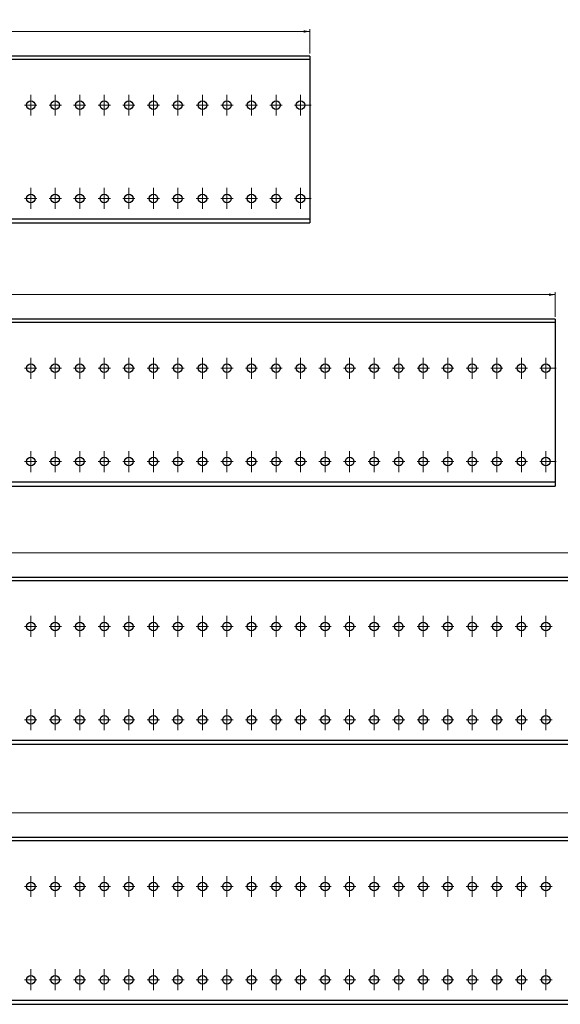
# Model space of a CAD drawing. Units: millimetres. Extents: x -320 to 758, y 0 to 720.
# Drawn here: x 339 to 560, y 319 to 720 of the extents above; entities that cross this region are included whole.
import ezdxf

# ---------------------------------------------------------------- set-up
doc = ezdxf.new("R2010")
doc.units = ezdxf.units.MM
doc.styles.add('SLDTEXTSTYLE0', font='TXT', dxfattribs={"width": 0.605})
doc.dimstyles.new('SLDDIMSTYLE0', dxfattribs={"dimtxt": 3.5, "dimasz": 2.5, "dimexe": 0, "dimexo": 0.0625, "dimgap": 0.875, "dimtad": 1, "dimtoh": 1, "dimrnd": 1e-09, "dimzin": 12, "dimdsep": 46, "dimtxsty": 'SLDTEXTSTYLE0', "dimsah": 1, "dimcen": 0.09, "dimadec": 0, "dimazin": 0, "dimtfac": 1, "dimtofl": 0, "dimtmove": 0, "dimatfit": 3, "dimfxl": 1, "dimfrac": 2, "dimtolj": 1, "dimtzin": 12, "dimarcsym": 0})

# ---------------------------------------------------------------- blocks, each defined once
blk = doc.blocks.new('*D21')
at = {"color": 7, "linetype": 'Continuous', "lineweight": 0}
for p, q in [((-319.99, 387.83), (-319.99, 397.83)), ((757.51, 387.83), (757.51, 397.83)), ((757.51, 396.83), (-319.99, 396.83))]:
    blk.add_line(p, q, dxfattribs=at)
for points in [[(-319.99, 396.83), (-317.49, 396.32), (-317.49, 397.34)], [(757.51, 396.83), (755.01, 397.34), (755.01, 396.32)]]:
    blk.add_solid(points, dxfattribs=at)
at = {"color": 7, "linetype": 'Continuous', "lineweight": 0, "char_height": 3.5, "attachment_point": 1, "style": 'SLDTEXTSTYLE0'}
for s, insert in [('EB 1162  /  ', (201.32, 401.34)), ('1077,50', (221.94, 401.34))]:
    blk.add_mtext(s, dxfattribs=dict(at, insert=insert))
blk = doc.blocks.new('SW_CENTERMARKSYMBOL_4')
at = {"color": 0, "linetype": 'Continuous', "lineweight": 0}
for p, q in [((650, 2.5), (650, 4.25)), ((660, 2.5), (660, 4.25)), ((670, 2.5), (670, 4.25)), ((680, 2.5), (680, 4.25)), ((690, 2.5), (690, 4.25)), ((700, 2.5), (700, 4.25)), ((710, 2.5), (710, 4.25)), ((720, 2.5), (720, 4.25)), ((730, 2.5), (730, 4.25)), ((740, 2.5), (740, 4.25)), ((750, 2.5), (750, 4.25)), ((760, 2.5), (760, 4.25)), ((770, 2.5), (770, 4.25)), ((780, 2.5), (780, 4.25)), ((790, 2.5), (790, 4.25)), ((800, 2.5), (800, 4.25)), ((810, 2.5), (810, 4.25)), ((820, 2.5), (820, 4.25)), ((830, 2.5), (830, 4.25)), ((840, 2.5), (840, 4.25)), ((850, 2.5), (850, 4.25)), ((860, 2.5), (860, 4.25)), ((650, 0), (647.5, 0)), ((650, 0), (650, 2.5)), ((650, 0), (650, -2.5)), ((650, 0), (652.5, 0)), ((660, 0), (657.5, 0)), ((660, 0), (660, 2.5)), ((660, 0), (660, -2.5)), ((660, 0), (662.5, 0)), ((670, 0), (667.5, 0)), ((670, 0), (670, 2.5)), ((670, 0), (670, -2.5)), ((670, 0), (672.5, 0)), ((680, 0), (677.5, 0)), ((680, 0), (680, 2.5)), ((680, 0), (680, -2.5)), ((680, 0), (682.5, 0)), ((690, 0), (687.5, 0)), ((690, 0), (690, 2.5)), ((690, 0), (690, -2.5)), ((690, 0), (692.5, 0)), ((700, 0), (697.5, 0)), ((700, 0), (700, 2.5)), ((700, 0), (700, -2.5)), ((700, 0), (702.5, 0)), ((710, 0), (707.5, 0)), ((710, 0), (710, 2.5)), ((710, 0), (710, -2.5)), ((710, 0), (712.5, 0)), ((720, 0), (717.5, 0)), ((720, 0), (720, 2.5)), ((720, 0), (720, -2.5)), ((720, 0), (722.5, 0)), ((730, 0), (727.5, 0)), ((730, 0), (730, 2.5)), ((730, 0), (730, -2.5)), ((730, 0), (732.5, 0)), ((740, 0), (737.5, 0)), ((740, 0), (740, 2.5)), ((740, 0), (740, -2.5)), ((740, 0), (742.5, 0)), ((750, 0), (747.5, 0)), ((750, 0), (750, 2.5)), ((750, 0), (750, -2.5)), ((750, 0), (752.5, 0)), ((760, 0), (757.5, 0)), ((760, 0), (760, 2.5)), ((760, 0), (760, -2.5)), ((760, 0), (762.5, 0)), ((770, 0), (767.5, 0)), ((770, 0), (770, 2.5)), ((770, 0), (770, -2.5)), ((770, 0), (772.5, 0)), ((780, 0), (777.5, 0)), ((780, 0), (780, 2.5)), ((780, 0), (780, -2.5)), ((780, 0), (782.5, 0)), ((790, 0), (787.5, 0)), ((790, 0), (790, 2.5)), ((790, 0), (790, -2.5)), ((790, 0), (792.5, 0)), ((800, 0), (797.5, 0)), ((800, 0), (800, 2.5)), ((800, 0), (800, -2.5)), ((800, 0), (802.5, 0)), ((810, 0), (807.5, 0)), ((810, 0), (810, 2.5)), ((810, 0), (810, -2.5)), ((810, 0), (812.5, 0)), ((820, 0), (817.5, 0)), ((820, 0), (820, 2.5)), ((820, 0), (820, -2.5)), ((820, 0), (822.5, 0)), ((830, 0), (827.5, 0)), ((830, 0), (830, 2.5)), ((830, 0), (830, -2.5)), ((830, 0), (832.5, 0)), ((840, 0), (837.5, 0)), ((840, 0), (840, 2.5)), ((840, 0), (840, -2.5)), ((840, 0), (842.5, 0)), ((850, 0), (847.5, 0)), ((850, 0), (850, 2.5)), ((850, 0), (850, -2.5)), ((850, 0), (852.5, 0)), ((860, 0), (857.5, 0)), ((860, 0), (860, 2.5)), ((860, 0), (860, -2.5)), ((860, 0), (862.5, 0)), ((650, -2.5), (650, -4.25)), ((660, -2.5), (660, -4.25)), ((670, -2.5), (670, -4.25)), ((680, -2.5), (680, -4.25)), ((690, -2.5), (690, -4.25)), ((700, -2.5), (700, -4.25)), ((710, -2.5), (710, -4.25)), ((720, -2.5), (720, -4.25)), ((730, -2.5), (730, -4.25)), ((740, -2.5), (740, -4.25)), ((750, -2.5), (750, -4.25)), ((760, -2.5), (760, -4.25)), ((770, -2.5), (770, -4.25)), ((780, -2.5), (780, -4.25)), ((790, -2.5), (790, -4.25)), ((800, -2.5), (800, -4.25)), ((810, -2.5), (810, -4.25)), ((820, -2.5), (820, -4.25)), ((830, -2.5), (830, -4.25)), ((840, -2.5), (840, -4.25)), ((850, -2.5), (850, -4.25)), ((860, -2.5), (860, -4.25))]:
    blk.add_line(p, q, dxfattribs=at)
blk = doc.blocks.new('SW_CENTERMARKSYMBOL_5')
at = {"color": 0, "linetype": 'Continuous', "lineweight": 0}
for p, q in [((650, 2.5), (650, 4.25)), ((660, 2.5), (660, 4.25)), ((670, 2.5), (670, 4.25)), ((680, 2.5), (680, 4.25)), ((690, 2.5), (690, 4.25)), ((700, 2.5), (700, 4.25)), ((710, 2.5), (710, 4.25)), ((720, 2.5), (720, 4.25)), ((730, 2.5), (730, 4.25)), ((740, 2.5), (740, 4.25)), ((750, 2.5), (750, 4.25)), ((760, 2.5), (760, 4.25)), ((770, 2.5), (770, 4.25)), ((780, 2.5), (780, 4.25)), ((790, 2.5), (790, 4.25)), ((800, 2.5), (800, 4.25)), ((810, 2.5), (810, 4.25)), ((820, 2.5), (820, 4.25)), ((830, 2.5), (830, 4.25)), ((840, 2.5), (840, 4.25)), ((850, 2.5), (850, 4.25)), ((860, 2.5), (860, 4.25)), ((650, 0), (647.5, 0)), ((650, 0), (650, 2.5)), ((650, 0), (650, -2.5)), ((650, 0), (652.5, 0)), ((660, 0), (657.5, 0)), ((660, 0), (660, 2.5)), ((660, 0), (660, -2.5)), ((660, 0), (662.5, 0)), ((670, 0), (667.5, 0)), ((670, 0), (670, 2.5)), ((670, 0), (670, -2.5)), ((670, 0), (672.5, 0)), ((680, 0), (677.5, 0)), ((680, 0), (680, 2.5)), ((680, 0), (680, -2.5)), ((680, 0), (682.5, 0)), ((690, 0), (687.5, 0)), ((690, 0), (690, 2.5)), ((690, 0), (690, -2.5)), ((690, 0), (692.5, 0)), ((700, 0), (697.5, 0)), ((700, 0), (700, 2.5)), ((700, 0), (700, -2.5)), ((700, 0), (702.5, 0)), ((710, 0), (707.5, 0)), ((710, 0), (710, 2.5)), ((710, 0), (710, -2.5)), ((710, 0), (712.5, 0)), ((720, 0), (717.5, 0)), ((720, 0), (720, 2.5)), ((720, 0), (720, -2.5)), ((720, 0), (722.5, 0)), ((730, 0), (727.5, 0)), ((730, 0), (730, 2.5)), ((730, 0), (730, -2.5)), ((730, 0), (732.5, 0)), ((740, 0), (737.5, 0)), ((740, 0), (740, 2.5)), ((740, 0), (740, -2.5)), ((740, 0), (742.5, 0)), ((750, 0), (747.5, 0)), ((750, 0), (750, 2.5)), ((750, 0), (750, -2.5)), ((750, 0), (752.5, 0)), ((760, 0), (757.5, 0)), ((760, 0), (760, 2.5)), ((760, 0), (760, -2.5)), ((760, 0), (762.5, 0)), ((770, 0), (767.5, 0)), ((770, 0), (770, 2.5)), ((770, 0), (770, -2.5)), ((770, 0), (772.5, 0)), ((780, 0), (777.5, 0)), ((780, 0), (780, 2.5)), ((780, 0), (780, -2.5)), ((780, 0), (782.5, 0)), ((790, 0), (787.5, 0)), ((790, 0), (790, 2.5)), ((790, 0), (790, -2.5)), ((790, 0), (792.5, 0)), ((800, 0), (797.5, 0)), ((800, 0), (800, 2.5)), ((800, 0), (800, -2.5)), ((800, 0), (802.5, 0)), ((810, 0), (807.5, 0)), ((810, 0), (810, 2.5)), ((810, 0), (810, -2.5)), ((810, 0), (812.5, 0)), ((820, 0), (817.5, 0)), ((820, 0), (820, 2.5)), ((820, 0), (820, -2.5)), ((820, 0), (822.5, 0)), ((830, 0), (827.5, 0)), ((830, 0), (830, 2.5)), ((830, 0), (830, -2.5)), ((830, 0), (832.5, 0)), ((840, 0), (837.5, 0)), ((840, 0), (840, 2.5)), ((840, 0), (840, -2.5)), ((840, 0), (842.5, 0)), ((850, 0), (847.5, 0)), ((850, 0), (850, 2.5)), ((850, 0), (850, -2.5)), ((850, 0), (852.5, 0)), ((860, 0), (857.5, 0)), ((860, 0), (860, 2.5)), ((860, 0), (860, -2.5)), ((860, 0), (862.5, 0)), ((650, -2.5), (650, -4.25)), ((660, -2.5), (660, -4.25)), ((670, -2.5), (670, -4.25)), ((680, -2.5), (680, -4.25)), ((690, -2.5), (690, -4.25)), ((700, -2.5), (700, -4.25)), ((710, -2.5), (710, -4.25)), ((720, -2.5), (720, -4.25)), ((730, -2.5), (730, -4.25)), ((740, -2.5), (740, -4.25)), ((750, -2.5), (750, -4.25)), ((760, -2.5), (760, -4.25)), ((770, -2.5), (770, -4.25)), ((780, -2.5), (780, -4.25)), ((790, -2.5), (790, -4.25)), ((800, -2.5), (800, -4.25)), ((810, -2.5), (810, -4.25)), ((820, -2.5), (820, -4.25)), ((830, -2.5), (830, -4.25)), ((840, -2.5), (840, -4.25)), ((850, -2.5), (850, -4.25)), ((860, -2.5), (860, -4.25))]:
    blk.add_line(p, q, dxfattribs=at)
blk = doc.blocks.new('*D24')
at = {"color": 7, "linetype": 'Continuous', "lineweight": 0}
for p, q in [((-19.99, 706.13), (-19.99, 716.13)), ((457.51, 715.13), (-19.99, 715.13)), ((457.51, 706.13), (457.51, 716.13))]:
    blk.add_line(p, q, dxfattribs=at)
for points in [[(-19.99, 715.13), (-17.49, 714.62), (-17.49, 715.63)], [(457.51, 715.13), (455.01, 715.63), (455.01, 714.62)]]:
    blk.add_solid(points, dxfattribs=at)
at = {"color": 7, "linetype": 'Continuous', "lineweight": 0, "char_height": 3.5, "attachment_point": 1, "style": 'SLDTEXTSTYLE0'}
for s, insert in [('EB 562  /  ', (203.51, 719.64)), ('477,50', (221.94, 719.64))]:
    blk.add_mtext(s, dxfattribs=dict(at, insert=insert))
blk = doc.blocks.new('SW_CENTERMARKSYMBOL_6')
at = {"color": 0, "linetype": 'Continuous', "lineweight": 0}
for p, q in [((350, 2.5), (350, 4.25)), ((360, 2.5), (360, 4.25)), ((370, 2.5), (370, 4.25)), ((380, 2.5), (380, 4.25)), ((390, 2.5), (390, 4.25)), ((400, 2.5), (400, 4.25)), ((410, 2.5), (410, 4.25)), ((420, 2.5), (420, 4.25)), ((430, 2.5), (430, 4.25)), ((440, 2.5), (440, 4.25)), ((450, 2.5), (450, 4.25)), ((460, 2.5), (460, 4.25)), ((350, 0), (347.5, 0)), ((350, 0), (350, 2.5)), ((350, 0), (350, -2.5)), ((350, 0), (352.5, 0)), ((360, 0), (357.5, 0)), ((360, 0), (360, 2.5)), ((360, 0), (360, -2.5)), ((360, 0), (362.5, 0)), ((370, 0), (367.5, 0)), ((370, 0), (370, 2.5)), ((370, 0), (370, -2.5)), ((370, 0), (372.5, 0)), ((380, 0), (377.5, 0)), ((380, 0), (380, 2.5)), ((380, 0), (380, -2.5)), ((380, 0), (382.5, 0)), ((390, 0), (387.5, 0)), ((390, 0), (390, 2.5)), ((390, 0), (390, -2.5)), ((390, 0), (392.5, 0)), ((400, 0), (397.5, 0)), ((400, 0), (400, 2.5)), ((400, 0), (400, -2.5)), ((400, 0), (402.5, 0)), ((410, 0), (407.5, 0)), ((410, 0), (410, 2.5)), ((410, 0), (410, -2.5)), ((410, 0), (412.5, 0)), ((420, 0), (417.5, 0)), ((420, 0), (420, 2.5)), ((420, 0), (420, -2.5)), ((420, 0), (422.5, 0)), ((430, 0), (427.5, 0)), ((430, 0), (430, 2.5)), ((430, 0), (430, -2.5)), ((430, 0), (432.5, 0)), ((440, 0), (437.5, 0)), ((440, 0), (440, 2.5)), ((440, 0), (440, -2.5)), ((440, 0), (442.5, 0)), ((450, 0), (447.5, 0)), ((450, 0), (450, 2.5)), ((450, 0), (450, -2.5)), ((450, 0), (452.5, 0)), ((460, 0), (457.5, 0)), ((460, 0), (460, 2.5)), ((460, 0), (460, -2.5)), ((460, 0), (462.5, 0)), ((462.5, 0), (464.25, 0)), ((350, -2.5), (350, -4.25)), ((360, -2.5), (360, -4.25)), ((370, -2.5), (370, -4.25)), ((380, -2.5), (380, -4.25)), ((390, -2.5), (390, -4.25)), ((400, -2.5), (400, -4.25)), ((410, -2.5), (410, -4.25)), ((420, -2.5), (420, -4.25)), ((430, -2.5), (430, -4.25)), ((440, -2.5), (440, -4.25)), ((450, -2.5), (450, -4.25)), ((460, -2.5), (460, -4.25))]:
    blk.add_line(p, q, dxfattribs=at)
blk = doc.blocks.new('SW_CENTERMARKSYMBOL_7')
at = {"color": 0, "linetype": 'Continuous', "lineweight": 0}
for p, q in [((350, 2.5), (350, 4.25)), ((360, 2.5), (360, 4.25)), ((370, 2.5), (370, 4.25)), ((380, 2.5), (380, 4.25)), ((390, 2.5), (390, 4.25)), ((400, 2.5), (400, 4.25)), ((410, 2.5), (410, 4.25)), ((420, 2.5), (420, 4.25)), ((430, 2.5), (430, 4.25)), ((440, 2.5), (440, 4.25)), ((450, 2.5), (450, 4.25)), ((460, 2.5), (460, 4.25)), ((350, 0), (347.5, 0)), ((350, 0), (350, 2.5)), ((350, 0), (350, -2.5)), ((350, 0), (352.5, 0)), ((360, 0), (357.5, 0)), ((360, 0), (360, 2.5)), ((360, 0), (360, -2.5)), ((360, 0), (362.5, 0)), ((370, 0), (367.5, 0)), ((370, 0), (370, 2.5)), ((370, 0), (370, -2.5)), ((370, 0), (372.5, 0)), ((380, 0), (377.5, 0)), ((380, 0), (380, 2.5)), ((380, 0), (380, -2.5)), ((380, 0), (382.5, 0)), ((390, 0), (387.5, 0)), ((390, 0), (390, 2.5)), ((390, 0), (390, -2.5)), ((390, 0), (392.5, 0)), ((400, 0), (397.5, 0)), ((400, 0), (400, 2.5)), ((400, 0), (400, -2.5)), ((400, 0), (402.5, 0)), ((410, 0), (407.5, 0)), ((410, 0), (410, 2.5)), ((410, 0), (410, -2.5)), ((410, 0), (412.5, 0)), ((420, 0), (417.5, 0)), ((420, 0), (420, 2.5)), ((420, 0), (420, -2.5)), ((420, 0), (422.5, 0)), ((430, 0), (427.5, 0)), ((430, 0), (430, 2.5)), ((430, 0), (430, -2.5)), ((430, 0), (432.5, 0)), ((440, 0), (437.5, 0)), ((440, 0), (440, 2.5)), ((440, 0), (440, -2.5)), ((440, 0), (442.5, 0)), ((450, 0), (447.5, 0)), ((450, 0), (450, 2.5)), ((450, 0), (450, -2.5)), ((450, 0), (452.5, 0)), ((460, 0), (457.5, 0)), ((460, 0), (460, 2.5)), ((460, 0), (460, -2.5)), ((460, 0), (462.5, 0)), ((462.5, 0), (464.25, 0)), ((350, -2.5), (350, -4.25)), ((360, -2.5), (360, -4.25)), ((370, -2.5), (370, -4.25)), ((380, -2.5), (380, -4.25)), ((390, -2.5), (390, -4.25)), ((400, -2.5), (400, -4.25)), ((410, -2.5), (410, -4.25)), ((420, -2.5), (420, -4.25)), ((430, -2.5), (430, -4.25)), ((440, -2.5), (440, -4.25)), ((450, -2.5), (450, -4.25)), ((460, -2.5), (460, -4.25))]:
    blk.add_line(p, q, dxfattribs=at)
blk = doc.blocks.new('*D27')
at = {"color": 7, "linetype": 'Continuous', "lineweight": 0}
for p, q in [((-119.99, 598.92), (-119.99, 608.92)), ((557.51, 607.92), (-119.99, 607.92)), ((557.51, 598.92), (557.51, 608.92))]:
    blk.add_line(p, q, dxfattribs=at)
for points in [[(-119.99, 607.92), (-117.49, 607.42), (-117.49, 608.43)], [(557.51, 607.92), (555.01, 608.43), (555.01, 607.42)]]:
    blk.add_solid(points, dxfattribs=at)
at = {"color": 7, "linetype": 'Continuous', "lineweight": 0, "char_height": 3.5, "attachment_point": 1, "style": 'SLDTEXTSTYLE0'}
for s, insert in [('EB 762  /  ', (203.51, 612.44)), ('677,50', (221.94, 612.44))]:
    blk.add_mtext(s, dxfattribs=dict(at, insert=insert))
blk = doc.blocks.new('SW_CENTERMARKSYMBOL_8')
at = {"color": 0, "linetype": 'Continuous', "lineweight": 0}
for p, q in [((450, 2.5), (450, 4.25)), ((460, 2.5), (460, 4.25)), ((470, 2.5), (470, 4.25)), ((480, 2.5), (480, 4.25)), ((490, 2.5), (490, 4.25)), ((500, 2.5), (500, 4.25)), ((510, 2.5), (510, 4.25)), ((520, 2.5), (520, 4.25)), ((530, 2.5), (530, 4.25)), ((540, 2.5), (540, 4.25)), ((550, 2.5), (550, 4.25)), ((560, 2.5), (560, 4.25)), ((570, 2.5), (570, 4.25)), ((580, 2.5), (580, 4.25)), ((590, 2.5), (590, 4.25)), ((600, 2.5), (600, 4.25)), ((610, 2.5), (610, 4.25)), ((620, 2.5), (620, 4.25)), ((630, 2.5), (630, 4.25)), ((640, 2.5), (640, 4.25)), ((650, 2.5), (650, 4.25)), ((660, 2.5), (660, 4.25)), ((450, 0), (447.5, 0)), ((450, 0), (450, 2.5)), ((450, 0), (450, -2.5)), ((450, 0), (452.5, 0)), ((460, 0), (457.5, 0)), ((460, 0), (460, 2.5)), ((460, 0), (460, -2.5)), ((460, 0), (462.5, 0)), ((470, 0), (467.5, 0)), ((470, 0), (470, 2.5)), ((470, 0), (470, -2.5)), ((470, 0), (472.5, 0)), ((480, 0), (477.5, 0)), ((480, 0), (480, 2.5)), ((480, 0), (480, -2.5)), ((480, 0), (482.5, 0)), ((490, 0), (487.5, 0)), ((490, 0), (490, 2.5)), ((490, 0), (490, -2.5)), ((490, 0), (492.5, 0)), ((500, 0), (497.5, 0)), ((500, 0), (500, 2.5)), ((500, 0), (500, -2.5)), ((500, 0), (502.5, 0)), ((510, 0), (507.5, 0)), ((510, 0), (510, 2.5)), ((510, 0), (510, -2.5)), ((510, 0), (512.5, 0)), ((520, 0), (517.5, 0)), ((520, 0), (520, 2.5)), ((520, 0), (520, -2.5)), ((520, 0), (522.5, 0)), ((530, 0), (527.5, 0)), ((530, 0), (530, 2.5)), ((530, 0), (530, -2.5)), ((530, 0), (532.5, 0)), ((540, 0), (537.5, 0)), ((540, 0), (540, 2.5)), ((540, 0), (540, -2.5)), ((540, 0), (542.5, 0)), ((550, 0), (547.5, 0)), ((550, 0), (550, 2.5)), ((550, 0), (550, -2.5)), ((550, 0), (552.5, 0)), ((560, 0), (557.5, 0)), ((560, 0), (560, 2.5)), ((560, 0), (560, -2.5)), ((560, 0), (562.5, 0)), ((570, 0), (567.5, 0)), ((570, 0), (570, 2.5)), ((570, 0), (570, -2.5)), ((570, 0), (572.5, 0)), ((580, 0), (577.5, 0)), ((580, 0), (580, 2.5)), ((580, 0), (580, -2.5)), ((580, 0), (582.5, 0)), ((590, 0), (587.5, 0)), ((590, 0), (590, 2.5)), ((590, 0), (590, -2.5)), ((590, 0), (592.5, 0)), ((600, 0), (597.5, 0)), ((600, 0), (600, 2.5)), ((600, 0), (600, -2.5)), ((600, 0), (602.5, 0)), ((610, 0), (607.5, 0)), ((610, 0), (610, 2.5)), ((610, 0), (610, -2.5)), ((610, 0), (612.5, 0)), ((620, 0), (617.5, 0)), ((620, 0), (620, 2.5)), ((620, 0), (620, -2.5)), ((620, 0), (622.5, 0)), ((630, 0), (627.5, 0)), ((630, 0), (630, 2.5)), ((630, 0), (630, -2.5)), ((630, 0), (632.5, 0)), ((640, 0), (637.5, 0)), ((640, 0), (640, 2.5)), ((640, 0), (640, -2.5)), ((640, 0), (642.5, 0)), ((650, 0), (647.5, 0)), ((650, 0), (650, 2.5)), ((650, 0), (650, -2.5)), ((650, 0), (652.5, 0)), ((660, 0), (657.5, 0)), ((660, 0), (660, 2.5)), ((660, 0), (660, -2.5)), ((660, 0), (662.5, 0)), ((662.5, 0), (664.25, 0)), ((450, -2.5), (450, -4.25)), ((460, -2.5), (460, -4.25)), ((470, -2.5), (470, -4.25)), ((480, -2.5), (480, -4.25)), ((490, -2.5), (490, -4.25)), ((500, -2.5), (500, -4.25)), ((510, -2.5), (510, -4.25)), ((520, -2.5), (520, -4.25)), ((530, -2.5), (530, -4.25)), ((540, -2.5), (540, -4.25)), ((550, -2.5), (550, -4.25)), ((560, -2.5), (560, -4.25)), ((570, -2.5), (570, -4.25)), ((580, -2.5), (580, -4.25)), ((590, -2.5), (590, -4.25)), ((600, -2.5), (600, -4.25)), ((610, -2.5), (610, -4.25)), ((620, -2.5), (620, -4.25)), ((630, -2.5), (630, -4.25)), ((640, -2.5), (640, -4.25)), ((650, -2.5), (650, -4.25)), ((660, -2.5), (660, -4.25))]:
    blk.add_line(p, q, dxfattribs=at)
blk = doc.blocks.new('SW_CENTERMARKSYMBOL_9')
at = {"color": 0, "linetype": 'Continuous', "lineweight": 0}
for p, q in [((450, 2.5), (450, 4.25)), ((460, 2.5), (460, 4.25)), ((470, 2.5), (470, 4.25)), ((480, 2.5), (480, 4.25)), ((490, 2.5), (490, 4.25)), ((500, 2.5), (500, 4.25)), ((510, 2.5), (510, 4.25)), ((520, 2.5), (520, 4.25)), ((530, 2.5), (530, 4.25)), ((540, 2.5), (540, 4.25)), ((550, 2.5), (550, 4.25)), ((560, 2.5), (560, 4.25)), ((570, 2.5), (570, 4.25)), ((580, 2.5), (580, 4.25)), ((590, 2.5), (590, 4.25)), ((600, 2.5), (600, 4.25)), ((610, 2.5), (610, 4.25)), ((620, 2.5), (620, 4.25)), ((630, 2.5), (630, 4.25)), ((640, 2.5), (640, 4.25)), ((650, 2.5), (650, 4.25)), ((660, 2.5), (660, 4.25)), ((450, 0), (447.5, 0)), ((450, 0), (450, 2.5)), ((450, 0), (450, -2.5)), ((450, 0), (452.5, 0)), ((460, 0), (457.5, 0)), ((460, 0), (460, 2.5)), ((460, 0), (460, -2.5)), ((460, 0), (462.5, 0)), ((470, 0), (467.5, 0)), ((470, 0), (470, 2.5)), ((470, 0), (470, -2.5)), ((470, 0), (472.5, 0)), ((480, 0), (477.5, 0)), ((480, 0), (480, 2.5)), ((480, 0), (480, -2.5)), ((480, 0), (482.5, 0)), ((490, 0), (487.5, 0)), ((490, 0), (490, 2.5)), ((490, 0), (490, -2.5)), ((490, 0), (492.5, 0)), ((500, 0), (497.5, 0)), ((500, 0), (500, 2.5)), ((500, 0), (500, -2.5)), ((500, 0), (502.5, 0)), ((510, 0), (507.5, 0)), ((510, 0), (510, 2.5)), ((510, 0), (510, -2.5)), ((510, 0), (512.5, 0)), ((520, 0), (517.5, 0)), ((520, 0), (520, 2.5)), ((520, 0), (520, -2.5)), ((520, 0), (522.5, 0)), ((530, 0), (527.5, 0)), ((530, 0), (530, 2.5)), ((530, 0), (530, -2.5)), ((530, 0), (532.5, 0)), ((540, 0), (537.5, 0)), ((540, 0), (540, 2.5)), ((540, 0), (540, -2.5)), ((540, 0), (542.5, 0)), ((550, 0), (547.5, 0)), ((550, 0), (550, 2.5)), ((550, 0), (550, -2.5)), ((550, 0), (552.5, 0)), ((560, 0), (557.5, 0)), ((560, 0), (560, 2.5)), ((560, 0), (560, -2.5)), ((560, 0), (562.5, 0)), ((570, 0), (567.5, 0)), ((570, 0), (570, 2.5)), ((570, 0), (570, -2.5)), ((570, 0), (572.5, 0)), ((580, 0), (577.5, 0)), ((580, 0), (580, 2.5)), ((580, 0), (580, -2.5)), ((580, 0), (582.5, 0)), ((590, 0), (587.5, 0)), ((590, 0), (590, 2.5)), ((590, 0), (590, -2.5)), ((590, 0), (592.5, 0)), ((600, 0), (597.5, 0)), ((600, 0), (600, 2.5)), ((600, 0), (600, -2.5)), ((600, 0), (602.5, 0)), ((610, 0), (607.5, 0)), ((610, 0), (610, 2.5)), ((610, 0), (610, -2.5)), ((610, 0), (612.5, 0)), ((620, 0), (617.5, 0)), ((620, 0), (620, 2.5)), ((620, 0), (620, -2.5)), ((620, 0), (622.5, 0)), ((630, 0), (627.5, 0)), ((630, 0), (630, 2.5)), ((630, 0), (630, -2.5)), ((630, 0), (632.5, 0)), ((640, 0), (637.5, 0)), ((640, 0), (640, 2.5)), ((640, 0), (640, -2.5)), ((640, 0), (642.5, 0)), ((650, 0), (647.5, 0)), ((650, 0), (650, 2.5)), ((650, 0), (650, -2.5)), ((650, 0), (652.5, 0)), ((660, 0), (657.5, 0)), ((660, 0), (660, 2.5)), ((660, 0), (660, -2.5)), ((660, 0), (662.5, 0)), ((662.5, 0), (664.25, 0)), ((450, -2.5), (450, -4.25)), ((460, -2.5), (460, -4.25)), ((470, -2.5), (470, -4.25)), ((480, -2.5), (480, -4.25)), ((490, -2.5), (490, -4.25)), ((500, -2.5), (500, -4.25)), ((510, -2.5), (510, -4.25)), ((520, -2.5), (520, -4.25)), ((530, -2.5), (530, -4.25)), ((540, -2.5), (540, -4.25)), ((550, -2.5), (550, -4.25)), ((560, -2.5), (560, -4.25)), ((570, -2.5), (570, -4.25)), ((580, -2.5), (580, -4.25)), ((590, -2.5), (590, -4.25)), ((600, -2.5), (600, -4.25)), ((610, -2.5), (610, -4.25)), ((620, -2.5), (620, -4.25)), ((630, -2.5), (630, -4.25)), ((640, -2.5), (640, -4.25)), ((650, -2.5), (650, -4.25)), ((660, -2.5), (660, -4.25))]:
    blk.add_line(p, q, dxfattribs=at)
blk = doc.blocks.new('*D30')
at = {"color": 7, "linetype": 'Continuous', "lineweight": 0}
for p, q in [((-219.99, 493.77), (-219.99, 503.77)), ((657.51, 502.77), (-219.99, 502.77)), ((657.51, 493.77), (657.51, 503.77))]:
    blk.add_line(p, q, dxfattribs=at)
for points in [[(-219.99, 502.77), (-217.49, 502.26), (-217.49, 503.27)], [(657.51, 502.77), (655.01, 503.27), (655.01, 502.26)]]:
    blk.add_solid(points, dxfattribs=at)
at = {"color": 7, "linetype": 'Continuous', "lineweight": 0, "char_height": 3.5, "attachment_point": 1, "style": 'SLDTEXTSTYLE0'}
for s, insert in [('EB 962  /  ', (203.51, 507.28)), ('877,50', (221.94, 507.28))]:
    blk.add_mtext(s, dxfattribs=dict(at, insert=insert))
blk = doc.blocks.new('SW_CENTERMARKSYMBOL_10')
at = {"color": 0, "linetype": 'Continuous', "lineweight": 0}
for p, q in [((550, 2.5), (550, 4.25)), ((560, 2.5), (560, 4.25)), ((570, 2.5), (570, 4.25)), ((580, 2.5), (580, 4.25)), ((590, 2.5), (590, 4.25)), ((600, 2.5), (600, 4.25)), ((610, 2.5), (610, 4.25)), ((620, 2.5), (620, 4.25)), ((630, 2.5), (630, 4.25)), ((640, 2.5), (640, 4.25)), ((650, 2.5), (650, 4.25)), ((660, 2.5), (660, 4.25)), ((670, 2.5), (670, 4.25)), ((680, 2.5), (680, 4.25)), ((690, 2.5), (690, 4.25)), ((700, 2.5), (700, 4.25)), ((710, 2.5), (710, 4.25)), ((720, 2.5), (720, 4.25)), ((730, 2.5), (730, 4.25)), ((740, 2.5), (740, 4.25)), ((750, 2.5), (750, 4.25)), ((760, 2.5), (760, 4.25)), ((550, 0), (547.5, 0)), ((550, 0), (550, 2.5)), ((550, 0), (550, -2.5)), ((550, 0), (552.5, 0)), ((560, 0), (557.5, 0)), ((560, 0), (560, 2.5)), ((560, 0), (560, -2.5)), ((560, 0), (562.5, 0)), ((570, 0), (567.5, 0)), ((570, 0), (570, 2.5)), ((570, 0), (570, -2.5)), ((570, 0), (572.5, 0)), ((580, 0), (577.5, 0)), ((580, 0), (580, 2.5)), ((580, 0), (580, -2.5)), ((580, 0), (582.5, 0)), ((590, 0), (587.5, 0)), ((590, 0), (590, 2.5)), ((590, 0), (590, -2.5)), ((590, 0), (592.5, 0)), ((600, 0), (597.5, 0)), ((600, 0), (600, 2.5)), ((600, 0), (600, -2.5)), ((600, 0), (602.5, 0)), ((610, 0), (607.5, 0)), ((610, 0), (610, 2.5)), ((610, 0), (610, -2.5)), ((610, 0), (612.5, 0)), ((620, 0), (617.5, 0)), ((620, 0), (620, 2.5)), ((620, 0), (620, -2.5)), ((620, 0), (622.5, 0)), ((630, 0), (627.5, 0)), ((630, 0), (630, 2.5)), ((630, 0), (630, -2.5)), ((630, 0), (632.5, 0)), ((640, 0), (637.5, 0)), ((640, 0), (640, 2.5)), ((640, 0), (640, -2.5)), ((640, 0), (642.5, 0)), ((650, 0), (647.5, 0)), ((650, 0), (650, 2.5)), ((650, 0), (650, -2.5)), ((650, 0), (652.5, 0)), ((660, 0), (657.5, 0)), ((660, 0), (660, 2.5)), ((660, 0), (660, -2.5)), ((660, 0), (662.5, 0)), ((670, 0), (667.5, 0)), ((670, 0), (670, 2.5)), ((670, 0), (670, -2.5)), ((670, 0), (672.5, 0)), ((680, 0), (677.5, 0)), ((680, 0), (680, 2.5)), ((680, 0), (680, -2.5)), ((680, 0), (682.5, 0)), ((690, 0), (687.5, 0)), ((690, 0), (690, 2.5)), ((690, 0), (690, -2.5)), ((690, 0), (692.5, 0)), ((700, 0), (697.5, 0)), ((700, 0), (700, 2.5)), ((700, 0), (700, -2.5)), ((700, 0), (702.5, 0)), ((710, 0), (707.5, 0)), ((710, 0), (710, 2.5)), ((710, 0), (710, -2.5)), ((710, 0), (712.5, 0)), ((720, 0), (717.5, 0)), ((720, 0), (720, 2.5)), ((720, 0), (720, -2.5)), ((720, 0), (722.5, 0)), ((730, 0), (727.5, 0)), ((730, 0), (730, 2.5)), ((730, 0), (730, -2.5)), ((730, 0), (732.5, 0)), ((740, 0), (737.5, 0)), ((740, 0), (740, 2.5)), ((740, 0), (740, -2.5)), ((740, 0), (742.5, 0)), ((750, 0), (747.5, 0)), ((750, 0), (750, 2.5)), ((750, 0), (750, -2.5)), ((750, 0), (752.5, 0)), ((760, 0), (757.5, 0)), ((760, 0), (760, 2.5)), ((760, 0), (760, -2.5)), ((760, 0), (762.5, 0)), ((550, -2.5), (550, -4.25)), ((560, -2.5), (560, -4.25)), ((570, -2.5), (570, -4.25)), ((580, -2.5), (580, -4.25)), ((590, -2.5), (590, -4.25)), ((600, -2.5), (600, -4.25)), ((610, -2.5), (610, -4.25)), ((620, -2.5), (620, -4.25)), ((630, -2.5), (630, -4.25)), ((640, -2.5), (640, -4.25)), ((650, -2.5), (650, -4.25)), ((660, -2.5), (660, -4.25)), ((670, -2.5), (670, -4.25)), ((680, -2.5), (680, -4.25)), ((690, -2.5), (690, -4.25)), ((700, -2.5), (700, -4.25)), ((710, -2.5), (710, -4.25)), ((720, -2.5), (720, -4.25)), ((730, -2.5), (730, -4.25)), ((740, -2.5), (740, -4.25)), ((750, -2.5), (750, -4.25)), ((760, -2.5), (760, -4.25))]:
    blk.add_line(p, q, dxfattribs=at)
blk = doc.blocks.new('SW_CENTERMARKSYMBOL_11')
at = {"color": 0, "linetype": 'Continuous', "lineweight": 0}
for p, q in [((550, 2.5), (550, 4.25)), ((560, 2.5), (560, 4.25)), ((570, 2.5), (570, 4.25)), ((580, 2.5), (580, 4.25)), ((590, 2.5), (590, 4.25)), ((600, 2.5), (600, 4.25)), ((610, 2.5), (610, 4.25)), ((620, 2.5), (620, 4.25)), ((630, 2.5), (630, 4.25)), ((640, 2.5), (640, 4.25)), ((650, 2.5), (650, 4.25)), ((660, 2.5), (660, 4.25)), ((670, 2.5), (670, 4.25)), ((680, 2.5), (680, 4.25)), ((690, 2.5), (690, 4.25)), ((700, 2.5), (700, 4.25)), ((710, 2.5), (710, 4.25)), ((720, 2.5), (720, 4.25)), ((730, 2.5), (730, 4.25)), ((740, 2.5), (740, 4.25)), ((750, 2.5), (750, 4.25)), ((760, 2.5), (760, 4.25)), ((550, 0), (547.5, 0)), ((550, 0), (550, 2.5)), ((550, 0), (550, -2.5)), ((550, 0), (552.5, 0)), ((560, 0), (557.5, 0)), ((560, 0), (560, 2.5)), ((560, 0), (560, -2.5)), ((560, 0), (562.5, 0)), ((570, 0), (567.5, 0)), ((570, 0), (570, 2.5)), ((570, 0), (570, -2.5)), ((570, 0), (572.5, 0)), ((580, 0), (577.5, 0)), ((580, 0), (580, 2.5)), ((580, 0), (580, -2.5)), ((580, 0), (582.5, 0)), ((590, 0), (587.5, 0)), ((590, 0), (590, 2.5)), ((590, 0), (590, -2.5)), ((590, 0), (592.5, 0)), ((600, 0), (597.5, 0)), ((600, 0), (600, 2.5)), ((600, 0), (600, -2.5)), ((600, 0), (602.5, 0)), ((610, 0), (607.5, 0)), ((610, 0), (610, 2.5)), ((610, 0), (610, -2.5)), ((610, 0), (612.5, 0)), ((620, 0), (617.5, 0)), ((620, 0), (620, 2.5)), ((620, 0), (620, -2.5)), ((620, 0), (622.5, 0)), ((630, 0), (627.5, 0)), ((630, 0), (630, 2.5)), ((630, 0), (630, -2.5)), ((630, 0), (632.5, 0)), ((640, 0), (637.5, 0)), ((640, 0), (640, 2.5)), ((640, 0), (640, -2.5)), ((640, 0), (642.5, 0)), ((650, 0), (647.5, 0)), ((650, 0), (650, 2.5)), ((650, 0), (650, -2.5)), ((650, 0), (652.5, 0)), ((660, 0), (657.5, 0)), ((660, 0), (660, 2.5)), ((660, 0), (660, -2.5)), ((660, 0), (662.5, 0)), ((670, 0), (667.5, 0)), ((670, 0), (670, 2.5)), ((670, 0), (670, -2.5)), ((670, 0), (672.5, 0)), ((680, 0), (677.5, 0)), ((680, 0), (680, 2.5)), ((680, 0), (680, -2.5)), ((680, 0), (682.5, 0)), ((690, 0), (687.5, 0)), ((690, 0), (690, 2.5)), ((690, 0), (690, -2.5)), ((690, 0), (692.5, 0)), ((700, 0), (697.5, 0)), ((700, 0), (700, 2.5)), ((700, 0), (700, -2.5)), ((700, 0), (702.5, 0)), ((710, 0), (707.5, 0)), ((710, 0), (710, 2.5)), ((710, 0), (710, -2.5)), ((710, 0), (712.5, 0)), ((720, 0), (717.5, 0)), ((720, 0), (720, 2.5)), ((720, 0), (720, -2.5)), ((720, 0), (722.5, 0)), ((730, 0), (727.5, 0)), ((730, 0), (730, 2.5)), ((730, 0), (730, -2.5)), ((730, 0), (732.5, 0)), ((740, 0), (737.5, 0)), ((740, 0), (740, 2.5)), ((740, 0), (740, -2.5)), ((740, 0), (742.5, 0)), ((750, 0), (747.5, 0)), ((750, 0), (750, 2.5)), ((750, 0), (750, -2.5)), ((750, 0), (752.5, 0)), ((760, 0), (757.5, 0)), ((760, 0), (760, 2.5)), ((760, 0), (760, -2.5)), ((760, 0), (762.5, 0)), ((550, -2.5), (550, -4.25)), ((560, -2.5), (560, -4.25)), ((570, -2.5), (570, -4.25)), ((580, -2.5), (580, -4.25)), ((590, -2.5), (590, -4.25)), ((600, -2.5), (600, -4.25)), ((610, -2.5), (610, -4.25)), ((620, -2.5), (620, -4.25)), ((630, -2.5), (630, -4.25)), ((640, -2.5), (640, -4.25)), ((650, -2.5), (650, -4.25)), ((660, -2.5), (660, -4.25)), ((670, -2.5), (670, -4.25)), ((680, -2.5), (680, -4.25)), ((690, -2.5), (690, -4.25)), ((700, -2.5), (700, -4.25)), ((710, -2.5), (710, -4.25)), ((720, -2.5), (720, -4.25)), ((730, -2.5), (730, -4.25)), ((740, -2.5), (740, -4.25)), ((750, -2.5), (750, -4.25)), ((760, -2.5), (760, -4.25))]:
    blk.add_line(p, q, dxfattribs=at)

msp = doc.modelspace()

# ---------------------------------------------------------------- linework, layer by layer
at = {"color": 7, "linetype": 'Continuous', "lineweight": 30}
for p, q in [((457.505, 705.127), (-19.995, 705.127)), ((457.505, 703.727), (-19.995, 703.727)), ((457.505, 705.127), (457.505, 703.727)), ((457.505, 703.727), (457.505, 638.727)), ((457.505, 638.727), (-19.995, 638.727)), ((457.505, 638.727), (457.505, 637.127)), ((-19.995, 637.127), (457.505, 637.127)), ((557.505, 597.924), (-119.995, 597.924)), ((557.505, 597.924), (557.505, 596.524)), ((557.505, 596.524), (-119.995, 596.524)), ((557.505, 596.524), (557.505, 531.524)), ((557.505, 531.524), (-119.995, 531.524)), ((-119.995, 529.924), (557.505, 529.924)), ((557.505, 531.524), (557.505, 529.924)), ((657.505, 492.765), (-219.995, 492.765)), ((657.505, 491.365), (-219.995, 491.365)), ((657.505, 426.365), (-219.995, 426.365)), ((-219.995, 424.765), (657.505, 424.765)), ((757.505, 386.832), (-319.995, 386.832)), ((757.505, 385.432), (-319.995, 385.432)), ((757.505, 320.432), (-319.995, 320.432)), ((-319.995, 318.832), (757.505, 318.832))]:
    msp.add_line(p, q, dxfattribs=at)
for centre in [(343.755, 685.127), (353.755, 685.127), (363.755, 685.127), (373.755, 685.127), (383.755, 685.127), (393.755, 685.127), (403.755, 685.127), (413.755, 685.127), (423.755, 685.127), (433.755, 685.127), (443.755, 685.127), (453.755, 685.127), (343.755, 647.127), (353.755, 647.127), (363.755, 647.127), (373.755, 647.127), (383.755, 647.127), (393.755, 647.127), (403.755, 647.127), (413.755, 647.127), (423.755, 647.127), (433.755, 647.127), (443.755, 647.127), (453.755, 647.127), (343.755, 577.924), (353.755, 577.924), (363.755, 577.924), (373.755, 577.924), (383.755, 577.924), (393.755, 577.924), (403.755, 577.924), (413.755, 577.924), (423.755, 577.924), (433.755, 577.924), (443.755, 577.924), (453.755, 577.924), (463.755, 577.924), (473.755, 577.924), (483.755, 577.924), (493.755, 577.924), (503.755, 577.924), (513.755, 577.924), (523.755, 577.924), (533.755, 577.924), (543.755, 577.924), (553.755, 577.924), (343.755, 539.924), (353.755, 539.924), (363.755, 539.924), (373.755, 539.924), (383.755, 539.924), (393.755, 539.924), (403.755, 539.924), (413.755, 539.924), (423.755, 539.924), (433.755, 539.924), (443.755, 539.924), (453.755, 539.924), (463.755, 539.924), (473.755, 539.924), (483.755, 539.924), (493.755, 539.924), (503.755, 539.924), (513.755, 539.924), (523.755, 539.924), (533.755, 539.924), (543.755, 539.924), (553.755, 539.924), (343.755, 472.765), (353.755, 472.765), (363.755, 472.765), (373.755, 472.765), (383.755, 472.765), (393.755, 472.765), (403.755, 472.765), (413.755, 472.765), (423.755, 472.765), (433.755, 472.765), (443.755, 472.765), (453.755, 472.765), (463.755, 472.765), (473.755, 472.765), (483.755, 472.765), (493.755, 472.765), (503.755, 472.765), (513.755, 472.765), (523.755, 472.765), (533.755, 472.765), (543.755, 472.765), (553.755, 472.765), (343.755, 434.765), (353.755, 434.765), (363.755, 434.765), (373.755, 434.765), (383.755, 434.765), (393.755, 434.765), (403.755, 434.765), (413.755, 434.765), (423.755, 434.765), (433.755, 434.765), (443.755, 434.765), (453.755, 434.765), (463.755, 434.765), (473.755, 434.765), (483.755, 434.765), (493.755, 434.765), (503.755, 434.765), (513.755, 434.765), (523.755, 434.765), (533.755, 434.765), (543.755, 434.765), (553.755, 434.765), (343.755, 366.832), (353.755, 366.832), (363.755, 366.832), (373.755, 366.832), (383.755, 366.832), (393.755, 366.832), (403.755, 366.832), (413.755, 366.832), (423.755, 366.832), (433.755, 366.832), (443.755, 366.832), (453.755, 366.832), (463.755, 366.832), (473.755, 366.832), (483.755, 366.832), (493.755, 366.832), (503.755, 366.832), (513.755, 366.832), (523.755, 366.832), (533.755, 366.832), (543.755, 366.832), (553.755, 366.832), (343.755, 328.832), (353.755, 328.832), (363.755, 328.832), (373.755, 328.832), (383.755, 328.832), (393.755, 328.832), (403.755, 328.832), (413.755, 328.832), (423.755, 328.832), (433.755, 328.832), (443.755, 328.832), (453.755, 328.832), (463.755, 328.832), (473.755, 328.832), (483.755, 328.832), (493.755, 328.832), (503.755, 328.832), (513.755, 328.832), (523.755, 328.832), (533.755, 328.832), (543.755, 328.832), (553.755, 328.832)]:
    msp.add_circle(centre, 1.75, dxfattribs=at)

# ---------------------------------------------------------------- block references
at = {"color": 7, "linetype": 'Continuous', "lineweight": 0}
for name, p in [('SW_CENTERMARKSYMBOL_7', (-6.245, 685.127)), ('SW_CENTERMARKSYMBOL_6', (-6.245, 647.127)), ('SW_CENTERMARKSYMBOL_9', (-106.245, 577.924)), ('SW_CENTERMARKSYMBOL_8', (-106.245, 539.924)), ('SW_CENTERMARKSYMBOL_11', (-206.245, 472.765)), ('SW_CENTERMARKSYMBOL_10', (-206.245, 434.765)), ('SW_CENTERMARKSYMBOL_5', (-306.245, 366.832)), ('SW_CENTERMARKSYMBOL_4', (-306.245, 328.832))]:
    msp.add_blockref(name, p, dxfattribs=at)

# ---------------------------------------------------------------- dimensions: what is measured, and where the dimension line sits
for base, p1, p2, text, picture, middle in [((-19.995, 715.127), (457.505, 705.127), (-19.995, 705.127), 'EB 562  /  <>', '*D24', (218.755, 715.127)), ((-119.995, 607.924), (557.505, 597.924), (-119.995, 597.924), 'EB 762  /  <>', '*D27', (218.755, 607.924)), ((-219.995, 502.765), (657.505, 492.765), (-219.995, 492.765), 'EB 962  /  <>', '*D30', (218.755, 502.765)), ((-319.995, 396.832), (757.505, 386.832), (-319.995, 386.832), 'EB 1162  /  <>', '*D21', (218.755, 396.832))]:
    dim = msp.add_linear_dim(base=base, p1=p1, p2=p2, text=text, dimstyle='SLDDIMSTYLE0', dxfattribs=at)
    dim.commit()
    dim.dimension.update_dxf_attribs({"geometry": picture, "text_midpoint": middle, "dimtype": 160})

doc.saveas('drawing.dxf')
